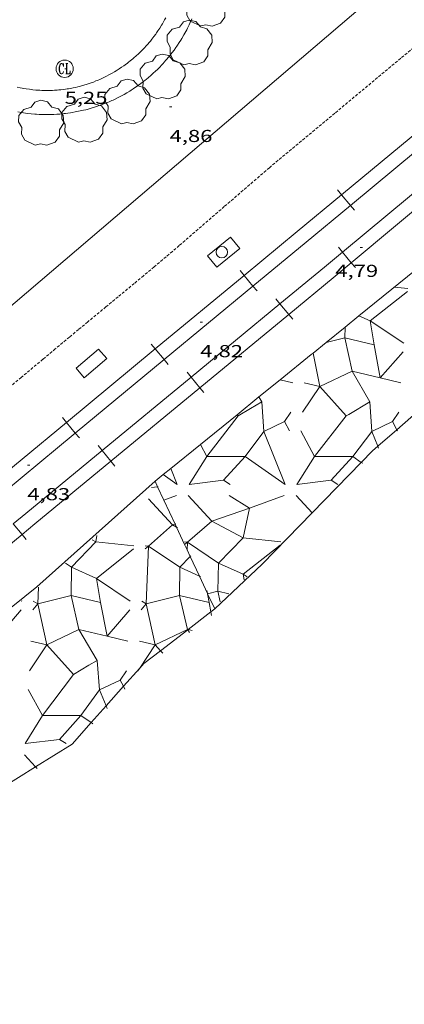
# Model space of a CAD drawing. Units: inches. Extents: x 451998 to 453001, y 4596998 to 4597502.
# Drawn here: x 452754 to 452788, y 4597170 to 4597255 of the extents above; entities that cross this region are included whole.
import ezdxf
from ezdxf.enums import TextEntityAlignment as Align

# ---------------------------------------------------------------- set-up
doc = ezdxf.new("R2010")
doc.units = ezdxf.units.IN
doc.header["$MEASUREMENT"] = 0
doc.linetypes.add('TRAZOS2', pattern=[0.375, 0.25, -0.125])
for name, color, linetype, lineweight in [('ARBRE', 7, 'Continuous', 0), ('CORRIOL', 7, 'Continuous', 0), ('COTA ALTIMETRICA', 7, 'Continuous', 0), ('ESCULLERA', 7, 'Continuous', 0), ('FERROCARRIL', 7, 'Continuous', 0), ('LIMIT DE PAVIMENT', 7, 'Continuous', 0), ('MUR', 7, 'Continuous', 0), ('PILAR', 7, 'Continuous', 0), ('REGISTRE CLAVEGUERAM', 7, 'Continuous', 0), ('VORERA', 7, 'Continuous', 0)]:
    doc.layers.add(name, color=color, linetype=linetype, lineweight=lineweight)
doc.styles.add('Style-Arial', font='ARIAL.TTF')

# ---------------------------------------------------------------- blocks, each defined once
blk = doc.blocks.new('ARBRE')
at = {"color": 0, "linetype": 'ByBlock', "lineweight": -2, "flags": 128}
blk.add_lwpolyline([(-0.507, -1.872), (-1.415, -1.448), (-1.697, -0.9400000000000001), (-1.675, -0.342), (-1.951, 0.138), (-1.943, 0.686), (-1.511, 1.208), (-0.871, 1.406), (-0.543, 1.846), (-0.027, 2.012), (0.541, 1.882), (0.933, 1.428), (1.495, 1.262), (1.921, 0.6940000000000001), (1.969, 0.068), (1.593, -0.562), (1.593, -1.098), (1.229, -1.618), (0.505, -1.886), (-0.049, -1.762), (-0.507, -1.872)], dxfattribs=at)
blk = doc.blocks.new('COTA')
at = {"color": 0, "linetype": 'ByBlock', "lineweight": -2}
blk.add_line((0, 0), (0.2, 0), dxfattribs=at)
blk = doc.blocks.new('RCLAVC')
at = {"color": 0, "linetype": 'ByBlock', "lineweight": -2, "flags": 128}
for points in [[(-0.158, 0.43), (-0.122, 0.26), (-0.122, 0.6), (-0.158, 0.43), (-0.228, 0.544), (-0.332, 0.6), (-0.402, 0.6), (-0.508, 0.544), (-0.578, 0.43), (-0.612, 0.316), (-0.648, 0.146), (-0.648, -0.146), (-0.612, -0.316), (-0.578, -0.43), (-0.508, -0.544), (-0.402, -0.6), (-0.332, -0.6), (-0.228, -0.544), (-0.158, -0.43), (-0.122, -0.316)], [(-0.402, 0.6), (-0.472, 0.544), (-0.542, 0.43), (-0.578, 0.316), (-0.612, 0.146), (-0.612, -0.146), (-0.578, -0.316), (-0.542, -0.43), (-0.472, -0.544), (-0.402, -0.6)], [(0.122, 0.6), (0.368, 0.6)], [(0.226, 0.6), (0.226, -0.6)], [(0.262, 0.6), (0.262, -0.6)], [(0.122, -0.6), (0.648, -0.6), (0.648, -0.26), (0.612, -0.6)]]:
    blk.add_lwpolyline(points, dxfattribs=at)
at = {"color": 0, "linetype": 'ByBlock', "lineweight": -2}
blk.add_circle((-0.001401012718677521, -0.0007607361078262329), 1, dxfattribs=at)
blk = doc.blocks.new('PAL')
at = {"color": 0, "linetype": 'ByBlock', "lineweight": -2}
blk.add_circle((0, 0), 0.5000000000992941, dxfattribs=at)

msp = doc.modelspace()

# ---------------------------------------------------------------- linework, layer by layer
at = {"layer": 'CORRIOL', "color": 7, "linetype": 'TRAZOS2', "lineweight": 0}
for points in [[(452775.8704284374, 4597242.541581683, 4.468006927187201), (452781.6044735653, 4597247.317545581, 4.460006914784), (452787.3375186917, 4597252.093509486, 4.452006902380801), (452788.5185279736, 4597253.075502047, 4.451006900830401)], [(452775.8704284374, 4597242.541581683, 4.468006927187201), (452771.963396757, 4597239.164606091, 4.510006992304), (452768.0563650842, 4597235.788630502, 4.552007057420802), (452767.4693603424, 4597235.283634172, 4.5580070667232), (452766.9163559037, 4597234.811637636, 4.565007077576002), (452765.8773476234, 4597233.932644157, 4.576007094630401), (452764.9633404019, 4597233.167649907, 4.586007110134401), (452764.1613340976, 4597232.500654957, 4.594007122537601), (452762.7563230875, 4597231.336663814, 4.607007142692801), (452761.7003148415, 4597230.465670476, 4.615007155096001), (452760.1173024704, 4597229.15868046, 4.623007167499201), (452759.3272962681, 4597228.502685438, 4.624007169049602), (452758.5392900615, 4597227.845690398, 4.624007169049602), (452757.3112803652, 4597226.818698123, 4.620007162848001), (452756.2362718774, 4597225.919704887, 4.6140071535456), (452754.3562570275, 4597224.346716711, 4.598007128739201), (452751.5362347564, 4597221.987734452, 4.568007082227202)]]:
    msp.add_polyline3d(points, dxfattribs=at)
at = {"layer": 'ESCULLERA', "color": 7, "linetype": 'Continuous', "lineweight": 0, "extrusion": (0.2360275633287696, -0.2936208996411357, 0.9263248656076409), "elevation": -1242969.128109488, "flags": 128}
msp.add_lwpolyline([(3233175.44212868, 3056324.556129893), (3233174.391702559, 3056328.142299195), (3233178.520399385, 3056328.102482362)], dxfattribs=at)
at = {"layer": 'ESCULLERA', "color": 7, "linetype": 'Continuous', "lineweight": 0, "extrusion": (0.2731130659215047, -0.02825517021596641, 0.9615668976098454), "elevation": -6229.276565874542, "flags": 128}
msp.add_lwpolyline([(4619420.31858775, 21831.78639132365), (4619420.318587748, 21830.57358731591)], dxfattribs=at)
at = {"layer": 'ESCULLERA', "color": 7, "linetype": 'Continuous', "lineweight": 0}
for points, elevation in [([(452783.6434956262, 4597229.686415765), (452784.623249948, 4597229.241608175), (452784.9552612712, 4597227.180569522), (452782.4233283954, 4597227.784580848)], 4.499042915172781), ([(452783.6433653144, 4597229.686474927), (452783.6434956262, 4597229.686415765)], 4.499094839440659), ([(452782.446282767, 4597228.716440682), (452782.4233283954, 4597227.784580848)], 4.496364353312944), ([(452782.4463337491, 4597228.71851036), (452782.446282767, 4597228.716440682)], 4.49700697301887), ([(452782.4232771861, 4597227.784496628), (452783.0592144234, 4597224.875613239), (452780.2563134611, 4597223.544491103), (452782.5213732821, 4597220.998375775), (452782.7571554468, 4597221.137314514)], 4.206686975313814), ([(452782.4232771861, 4597227.784496628), (452780.7871874857, 4597227.372251075)], 4.207015158930061), ([(452782.4233283954, 4597227.784580848), (452782.4232549429, 4597227.784598371), (452782.4232771861, 4597227.784496628)], 4.206700640400026), ([(452782.4233283954, 4597227.784580848), (452782.4233266277, 4597227.784509085), (452782.4232771861, 4597227.784496628)], 4.207028804411768), ([(452779.6593123261, 4597226.46452801), (452779.6603778353, 4597226.459316273)], 4.492006965680048), ([(452779.6603778353, 4597226.459316273), (452780.2562910948, 4597223.544518955)], 4.490082909454035), ([(452787.4673251995, 4597226.565468919), (452785.4814207347, 4597224.295755791)], 2.53600393072702), ([(452776.7882902194, 4597224.137546184), (452776.7979127245, 4597224.135245632)], 4.485006953414995), ([(452782.7571554468, 4597221.137314514), (452784.5782257357, 4597222.210561185), (452783.0592899937, 4597224.875519103), (452785.4800115434, 4597224.296093097)], 2.014419260331757), ([(452785.4800115434, 4597224.296093097), (452785.4814207347, 4597224.295755791)], 2.322370647334013), ([(452785.4814207347, 4597224.295755791), (452785.4803048869, 4597224.294480477), (452785.4800115434, 4597224.296093097)], 2.322123775543006), ([(452778.9012914459, 4597223.867529732), (452780.2562910923, 4597223.544518951)], 3.862005987786688), ([(452780.2562910948, 4597223.544518955), (452780.2562910923, 4597223.544518951)], 3.414005294907838), ([(452780.2562910923, 4597223.544518951), (452780.2562910961, 4597223.54451895)], 3.41400529437222), ([(452780.2562910923, 4597223.544518951), (452780.2562910948, 4597223.544518955)], 3.414005294400223), ([(452774.2469006671, 4597221.634027531), (452775.2252290601, 4597222.210609971), (452774.9733300081, 4597222.65364648)], 4.339277850094881), ([(452770.4431945867, 4597217.480650317), (452773.1683931307, 4597220.998404043), (452774.2469006671, 4597221.634027531)], 3.990834546602851), ([(452773.0704016745, 4597221.108429057), (452773.1683303386, 4597220.998482132), (452774.2469006671, 4597221.634027531)], 4.472093178090682), ([(452774.2469006671, 4597221.634027531), (452775.2252859764, 4597222.210539109), (452775.4001461619, 4597219.663684291), (452777.189272654, 4597220.508519936)], 4.339277990091484), ([(452782.7571554468, 4597221.137314514), (452784.5783071643, 4597222.210459823), (452784.7532909852, 4597219.663450964), (452786.5423758717, 4597220.50828256)], 2.014419465995062), ([(452773.0622743298, 4597221.117553826), (452773.0704016745, 4597221.108429057)], 4.477057223208249), ([(452777.7392702951, 4597221.317534599), (452777.1892633041, 4597220.50853752), (452777.189272654, 4597220.508519936)], 3.349005191819742), ([(452779.7972319361, 4597217.480536402), (452782.521383872, 4597220.99836268), (452782.7571554468, 4597221.137314514)], 1.608941958140397), ([(452787.0922847964, 4597221.317463633), (452786.5422778059, 4597220.508466551), (452786.5423758717, 4597220.50828256)], 0.9680015002377331), ([(452786.5423758717, 4597220.50828256), (452786.9175416252, 4597219.804395627)], 0.8509181449440762), ([(452778.6132594193, 4597219.705525463), (452779.7972319361, 4597217.480536402)], 2.616004055133089), ([(452783.1152590668, 4597217.480481205), (452784.7532661167, 4597219.663481938), (452785.2714591073, 4597218.367086633)], 0.7640310481904423), ([(452769.8802370259, 4597218.538589923), (452769.8879066203, 4597218.524176816)], 4.470006930408999), ([(452769.8879066203, 4597218.524176816), (452770.4431945867, 4597217.480650317)], 4.463481551897852), ([(452770.4431857581, 4597217.480638921), (452770.4431945867, 4597217.480650317)], 3.990833180490881), ([(452770.4431945867, 4597217.480650317), (452770.4432198348, 4597217.48060287)], 3.991036207972049), ([(452770.4432147274, 4597217.48060287), (452770.4432198348, 4597217.48060287)], 3.990946727572009), ([(452770.4432198348, 4597217.48060287), (452773.7612260015, 4597217.480570061)], 3.990945426901915), ([(452773.7612260015, 4597217.480570061), (452771.8843029887, 4597215.419516194)], 3.145969490753487), ([(452779.7972288266, 4597217.480532386), (452779.7972319361, 4597217.480536402)], 1.608941477024928), ([(452779.7972319361, 4597217.480536402), (452779.7972427089, 4597217.480516157)], 1.60901307140295), ([(452779.7972418688, 4597217.480516157), (452779.7972427089, 4597217.480516157)], 1.608992656692863), ([(452779.7972427089, 4597217.480516157), (452783.115240996, 4597217.480478502)], 1.60899244275724), ([(452783.1152590668, 4597217.480481205), (452783.1152495176, 4597217.480487859), (452783.115240996, 4597217.480478502)], 0.7639966402380884), ([(452783.115240996, 4597217.480478502), (452783.1152570389, 4597217.480478502), (452783.1152590668, 4597217.480481205)], 0.7640347932189206), ([(452783.8454893511, 4597216.971628606), (452783.1152590668, 4597217.480481205)], 0.4164704026996229), ([(452767.3307686142, 4597216.447727517), (452767.8872075173, 4597215.056599647), (452766.6655352237, 4597215.907544155)], 4.45609400290232), ([(452767.3232173416, 4597216.466606114), (452767.3307686142, 4597216.447727517)], 4.464006922673434), ([(452783.9662463386, 4597216.887480484), (452783.8454893511, 4597216.971628606)], 0.3590005573350936), ([(452765.6442019992, 4597214.787616245), (452766.1863613139, 4597214.853217904)], 5.063007849501446), ([(452768.9072090982, 4597215.056591908), (452771.8842164674, 4597215.419569883), (452771.8843029887, 4597215.419516194)], 3.613005600869656), ([(452778.2602235983, 4597215.056520939), (452781.2382309696, 4597215.419498907)], 1.23200191068463), ([(452768.8341852494, 4597214.100611478), (452770.8781714444, 4597211.8635925), (452768.7751645667, 4597210.043592958), (452771.4632260073, 4597208.227481371), (452771.4031337046, 4597205.79956984), (452770.5165378372, 4597205.575758686)], 3.328940486069769), ([(452772.3962072544, 4597214.100563949), (452774.1591112621, 4597213.006604989)], 2.422003755811602), ([(452778.1882162336, 4597214.100520003), (452779.5724311824, 4597212.584825684)], 0.9470014681573957), ([(452765.3772076924, 4597213.796600088), (452767.4672187661, 4597211.538550221), (452765.3790408768, 4597209.701759611), (452768.1102489267, 4597207.867469975), (452768.0871483443, 4597205.416570196)], 4.848067222977988), ([(452766.7141954107, 4597213.700606445), (452766.7228632964, 4597213.703755466)], 3.742005801497726), ([(452774.1591112621, 4597213.006604989), (452770.8781329367, 4597211.863640454), (452773.5941811136, 4597210.410549134)], 1.625791591914245), ([(452774.1592016873, 4597213.006548876), (452773.5941811136, 4597210.410549134)], 1.62600252055563), ([(452774.159146697, 4597213.006617333), (452774.1591112621, 4597213.006604989)], 1.625786483520642), ([(452774.1591112621, 4597213.006604989), (452774.1592016873, 4597213.006548876)], 1.626043349144774), ([(452774.1592016873, 4597213.006548876), (452774.1592016881, 4597213.006548874)], 1.626002521719784), ([(452774.1592016881, 4597213.006548874), (452774.1592016873, 4597213.006548876)], 1.62600252055563), ([(452767.6959485469, 4597211.618907729), (452767.4671801721, 4597211.538597375), (452767.8216458467, 4597211.349599638)], 3.710990171790064), ([(452767.7491813608, 4597211.637595391), (452767.6959485469, 4597211.618907729)], 3.704005743260495), ([(452760.4931227297, 4597210.240693216), (452760.81117385, 4597210.07162712), (452758.7011426021, 4597207.867653462), (452760.8681170254, 4597206.88766177), (452761.2331403934, 4597204.806608625), (452761.2331236817, 4597204.806612614)], 4.971846606233157), ([(452765.0881607865, 4597209.469612219), (452765.3791524665, 4597209.701601977)], 3.707005747326548), ([(452765.1041599498, 4597209.731616), (452765.3791524665, 4597209.701601977)], 3.776993336505257), ([(452765.3791524665, 4597209.701601977), (452765.3791715442, 4597209.701599894), (452765.1961271334, 4597204.683753942)], 3.706048231367141), ([(452768.5021706608, 4597210.073587254), (452768.7751708528, 4597210.043585137)], 2.137003313750029), ([(452768.50916886, 4597209.834586835), (452768.5235072378, 4597209.845852528)], 2.060003193804732), ([(452768.5235072378, 4597209.845852528), (452768.7751708528, 4597210.043585137)], 2.05989538709556), ([(452768.7751708582, 4597210.043585141), (452768.7412470171, 4597209.379342234)], 2.058003191603348), ([(452768.7751708528, 4597210.043585137), (452768.7751708564, 4597210.043585137)], 2.058003190745471), ([(452768.7751708528, 4597210.043585137), (452768.7751708564, 4597210.043585137)], 2.058003192664624), ([(452768.7751708564, 4597210.043585137), (452768.7751708582, 4597210.043585141)], 2.058003191603348), ([(452773.5941811136, 4597210.410549134), (452773.5941812056, 4597210.410549026)], 0.9470014674589038), ([(452773.5941811136, 4597210.410549134), (452773.5941812056, 4597210.410549026)], 0.9470018640873747), ([(452773.5941812056, 4597210.410549026), (452773.5941811136, 4597210.410549134)], 0.9470018250867724), ([(452769.0090690127, 4597208.805530144), (452768.1101533166, 4597207.867586806), (452769.8043001513, 4597207.101737142)], 2.626185770349602), ([(452769.0541622551, 4597208.85258117), (452769.0090690127, 4597208.805530144)], 2.629004075657576), ([(452758.191120859, 4597208.209686637), (452758.7011573496, 4597207.867635442), (452758.6771005917, 4597205.416696203)], 4.930921457707882), ([(452755.8391211352, 4597206.133677225), (452755.786110053, 4597204.683675382)], 4.889007580000907), ([(452758.6770883065, 4597205.416675549), (452755.7861820813, 4597204.683587354), (452756.5620509728, 4597201.136710565)], 4.04092198682508), ([(452758.6771005917, 4597205.416696203), (452758.6770824897, 4597205.416700523), (452758.6770883065, 4597205.416675549)], 4.040836215594439), ([(452758.6771005917, 4597205.416696203), (452758.6771004191, 4597205.416678621), (452758.6770883065, 4597205.416675549)], 4.040924943668081), ([(452758.6770883065, 4597205.416675549), (452759.3611686986, 4597202.479593854)], 4.040833259147878), ([(452761.2331236817, 4597204.806612614), (452758.6771005917, 4597205.416696203)], 3.287101851016711), ([(452768.0871457832, 4597205.416565893), (452765.1961271334, 4597204.683753942)], 1.892063038118352), ([(452768.0871457832, 4597205.416565893), (452768.7710123142, 4597202.479697073), (452765.9711247943, 4597201.136636024)], 1.892044523966416), ([(452768.0871483443, 4597205.416570196), (452768.0871445716, 4597205.416571097), (452768.0871457832, 4597205.416565893)], 1.892045139789833), ([(452768.0871483443, 4597205.416570196), (452768.0871483098, 4597205.416566534), (452768.0871457832, 4597205.416565893)], 1.892063653628547), ([(452770.6431521652, 4597204.806470274), (452768.0871483443, 4597205.416570196)], 1.138415870339415), ([(452770.4601515586, 4597205.852553768), (452770.5038253815, 4597205.602995287)], 1.472045601112768), ([(452770.5038253815, 4597205.602995287), (452770.5089280881, 4597205.573837691)], 1.392449627017858), ([(452770.5165378372, 4597205.575758686), (452770.5089280881, 4597205.573837691)], 0.1979678967610817), ([(452770.5089280881, 4597205.573837691), (452770.6432237228, 4597204.806453194), (452770.6431521652, 4597204.806470274)], 1.383149893891511), ([(452755.786110053, 4597204.683675382), (452755.7861100507, 4597204.683675379)], 4.496006971108727), ([(452755.786110053, 4597204.683675382), (452755.7861100507, 4597204.683675379)], 4.496006970555754), ([(452761.8056408369, 4597201.894951433), (452761.2331236817, 4597204.806612614)], 2.343757166289093), ([(452765.1961271334, 4597204.683753942), (452765.1960234366, 4597204.683727657), (452765.1960374808, 4597204.683663387)], 2.347543928679378), ([(452765.1961271334, 4597204.683753942), (452765.1961217904, 4597204.683607473), (452765.1960374808, 4597204.683663387)], 2.348030760376166), ([(452765.1960374808, 4597204.683663387), (452765.1960654989, 4597204.683535168)], 2.347539133446118), ([(452765.1961246414, 4597204.683603982), (452765.1960654989, 4597204.683535168)], 2.348003640508978), ([(452765.1960654989, 4597204.683535168), (452765.9711247943, 4597201.136636024)], 2.347496974058081), ([(452770.801919763, 4597203.996650484), (452770.6431521652, 4597204.806470274)], 0.8762489215783303), ([(452754.3601040593, 4597204.185685424), (452752.3978955547, 4597201.894812204)], 4.683007260435261), ([(452763.7701186516, 4597204.185614027), (452761.8076740402, 4597201.894465153)], 2.534003928885795), ([(452770.8621258817, 4597203.689559447), (452770.801919763, 4597203.996650484)], 0.7770012046676129), ([(452759.3611695195, 4597202.47954089), (452756.5620509728, 4597201.136710565)], 3.065360555060731), ([(452759.3611695195, 4597202.47954089), (452759.3611337689, 4597202.479602208), (452759.3611686986, 4597202.479593854)], 3.065132350277032), ([(452759.3611686986, 4597202.479593854), (452761.8056408369, 4597201.894951433)], 3.065147307869532), ([(452759.3611686986, 4597202.479593854), (452759.3611798773, 4597202.479545859), (452759.3611695195, 4597202.47954089)], 3.065375516562447), ([(452760.2181918341, 4597199.364467223), (452760.9299842403, 4597199.788746807), (452759.3611695195, 4597202.47954089)], 2.000769463773773), ([(452761.8056408369, 4597201.894951433), (452761.8076740402, 4597201.894465153)], 2.344015199065268), ([(452761.8076740402, 4597201.894465153), (452761.8060982078, 4597201.892625373), (452761.8056408369, 4597201.894951433)], 2.343156881763657), ([(452768.7900928929, 4597202.446905237), (452768.771113459, 4597202.479573439), (452768.8179688274, 4597202.468378554)], 0.9035431026746147), ([(452768.9361115596, 4597202.195571748), (452768.7900928929, 4597202.446905237)], 0.8000012414995581), ([(452755.1930846911, 4597201.462674882), (452756.5620348235, 4597201.136675783)], 3.733005787595175), ([(452756.5620527039, 4597201.136702651), (452756.5620348235, 4597201.136675783)], 3.329866568790749), ([(452756.5620509728, 4597201.136710565), (452756.5620475591, 4597201.136708927), (452756.5620525408, 4597201.136703397)], 3.329843737448553), ([(452756.5620509728, 4597201.136710565), (452756.5620525408, 4597201.136703397)], 3.329869171404135), ([(452756.5620525408, 4597201.136703397), (452756.5620527039, 4597201.136702651)], 3.329866814091667), ([(452756.5620525408, 4597201.136703397), (452756.5620527039, 4597201.136702651)], 3.329841380018367), ([(452756.5620527039, 4597201.136702651), (452758.8780478719, 4597198.565667541), (452760.2181918341, 4597199.364467223)], 3.329841018556277), ([(452765.9711450033, 4597201.136543542), (452765.9711471627, 4597201.13653366), (452764.6314632426, 4597199.122203323)], 1.181216406647439), ([(452765.9711247943, 4597201.136636024), (452765.9710807063, 4597201.136614876), (452765.9711450033, 4597201.136543542)], 1.180917836104001), ([(452765.9711247943, 4597201.136636024), (452765.9711450033, 4597201.136543542)], 1.181246815612999), ([(452765.9711450033, 4597201.136543542), (452766.4292471904, 4597200.628304708)], 1.180887420600266), ([(452756.1911063713, 4597195.014659829), (452758.8780603716, 4597198.565652268), (452760.2181918341, 4597199.364467223)], 1.707160297044279), ([(452760.2181918341, 4597199.364467223), (452760.9299908951, 4597199.788738704), (452761.1440249356, 4597197.218668088), (452762.9311850298, 4597198.07140178)], 2.000769511906146), ([(452763.4720779888, 4597198.887608077), (452762.9310709586, 4597198.071610915), (452762.9311850298, 4597198.07140178)], 1.125001745647751), ([(452762.9311850298, 4597198.07140178), (452763.2226632593, 4597197.537015381)], 1.019917385716164), ([(452754.9660524569, 4597197.260670094), (452756.1910359432, 4597195.014659829)], 2.613004052196629), ([(452759.5290502592, 4597195.014626616), (452761.1440596556, 4597197.218625665), (452761.7140147408, 4597195.839477428)], 0.9450287679484725), ([(452756.1910352543, 4597195.014659829), (452756.1910359432, 4597195.014659829)], 1.706993626896292), ([(452756.1910359432, 4597195.014659829), (452756.1911063713, 4597195.014659829)], 1.706993469630495), ([(452756.1910722139, 4597195.014614687), (452756.1911063713, 4597195.014659829)], 1.70715550694149), ([(452756.1911063713, 4597195.014659829), (452759.5290357528, 4597195.014624441)], 1.706977393078947), ([(452759.5290357528, 4597195.014624441), (452757.6720238195, 4597192.933642851)], 0.9450008960709424), ([(452759.5290502592, 4597195.014626616), (452759.5290424895, 4597195.01463199), (452759.5290357528, 4597195.014624441)], 0.9449981886871711), ([(452759.5290357528, 4597195.014624441), (452759.529048666, 4597195.014624441), (452759.5290502592, 4597195.014626616)], 0.9450314729956318), ([(452760.4281544331, 4597194.392621751), (452759.5290502592, 4597195.014626616)], 0.5657938652143517), ([(452760.5770386135, 4597194.289622914), (452760.4281544331, 4597194.392621751)], 0.5030007801251486), ([(452754.6820164078, 4597192.567664971), (452757.6720238195, 4597192.933642851)], 1.369002122897655), ([(452757.6720238195, 4597192.933642851), (452757.6720238203, 4597192.933642854)], 0.7880012224195525), ([(452754.6240089964, 4597191.602663913), (452755.6015830273, 4597190.546550262)], 1.113001725520007)]:
    msp.add_lwpolyline(points, dxfattribs=dict(at, elevation=elevation))
at = {"layer": 'ESCULLERA', "color": 7, "linetype": 'Continuous', "lineweight": 0, "flags": 128}
for points, elevation in [([(452780.7871874857, 4597227.372251075), (452780.7803209372, 4597227.37052091)], 4.492807518753692), ([(452785.4800115434, 4597224.296093097), (452784.9553259717, 4597227.180488934)], 2.322589752403789), ([(452776.7979127245, 4597224.135245632), (452777.9092899237, 4597223.869537264)], 4.481830920082698), ([(452785.4814207347, 4597224.295755791), (452787.2622888774, 4597223.869485651)], 2.321904604163389), ([(452780.2562910961, 4597223.54451895), (452778.7352718256, 4597221.315527037)], 3.41400529424141), ([(452780.2562910948, 4597223.544518955), (452780.2562910961, 4597223.54451895)], 3.414005293132504), ([(452774.9733300081, 4597222.65364648), (452774.968232092, 4597222.662612624)], 4.477688110546191), ([(452777.189272654, 4597220.508519936), (452777.1892761074, 4597220.508521567)], 3.233055656220706), ([(452777.189272654, 4597220.508519936), (452777.6162578735, 4597219.705533035)], 3.232997063557526), ([(452786.5423758717, 4597220.50828256), (452786.5424118833, 4597220.508299565)], 0.8515318435627436), ([(452786.9175416252, 4597219.804395627), (452786.9702723754, 4597219.705462061)], 0.532723969014488), ([(452785.2714591073, 4597218.367086633), (452785.3392559026, 4597218.197475217)], 0.4960284013821845), ([(452770.4432198348, 4597217.48060287), (452770.4432298713, 4597217.480584009), (452768.9072090974, 4597215.056591907)], 3.99101472655271), ([(452779.7972427089, 4597217.480516157), (452779.7972443725, 4597217.480513031), (452778.2602235978, 4597215.056520935)], 1.609003908992393), ([(452783.115240996, 4597217.480478502), (452781.2382309709, 4597215.419498907)], 0.7640003903466688), ([(452766.6655352237, 4597215.907544155), (452766.6482121443, 4597215.919610385)], 4.453771771420866), ([(452766.1863613139, 4597214.853217904), (452766.2392034681, 4597214.859611842)], 4.958220851285083), ([(452771.8843029887, 4597215.419516194), (452771.8842799169, 4597215.419490859)], 2.970255923188194), ([(452771.8843029887, 4597215.419516194), (452772.4692146208, 4597215.056564881)], 2.969965558765046), ([(452781.2382309696, 4597215.419498907), (452781.8222291207, 4597215.056493914)], 0.5890009137801826), ([(452766.7228632964, 4597213.703755466), (452767.8152001526, 4597214.100598712)], 3.740793403031001), ([(452774.1592016881, 4597213.006548874), (452777.1682146534, 4597214.100527741)], 1.626002521606305), ([(452779.5724311824, 4597212.584825684), (452779.5992066991, 4597212.555506901)], 0.1141111384568742), ([(452767.8216458467, 4597211.349599638), (452767.9041790817, 4597211.305593699)], 3.607168104817996), ([(452765.3791524665, 4597209.701601977), (452765.379162998, 4597209.701610372)], 3.706005781965089), ([(452768.7751708564, 4597210.043585137), (452768.7751708582, 4597210.043585141)], 2.058003190717897), ([(452773.5941811136, 4597210.410549134), (452771.463322234, 4597208.227361526), (452773.6031610865, 4597207.255539329), (452773.6790987509, 4597206.785611329)], 0.9470018250867724), ([(452773.5941812056, 4597210.410549026), (452776.8631836182, 4597210.072523808)], 0.9470014410134806), ([(452768.7412470171, 4597209.379342234), (452768.7391654517, 4597209.338584316)], 1.856374771669873), ([(452769.8043001513, 4597207.101737142), (452769.8931499649, 4597207.061572028)], 1.969496709092862), ([(452770.5089280881, 4597205.573837691), (452770.4881230765, 4597205.568585699)], 0.1992983065027951), ([(452755.7861100507, 4597204.683675379), (452755.35810561, 4597204.185677859)], 4.496006970344669), ([(452755.7861100507, 4597204.683675379), (452755.4041113858, 4597204.937678671)], 4.496006971108727), ([(452761.2331236817, 4597204.806612614), (452761.2331194297, 4597204.806634238)], 3.28699809080203), ([(452765.1960654989, 4597204.683535168), (452764.7681201994, 4597204.185606457)], 2.347997975037061), ([(452765.1960374808, 4597204.683663387), (452764.8131231251, 4597204.937610773)], 2.348025901053387), ([(452770.6431521652, 4597204.806470274), (452770.6431340174, 4597204.80656284)], 1.137971848268228), ([(452761.8076740402, 4597201.894465153), (452763.6051326484, 4597201.464568433)], 2.343415393418719), ([(452768.8179688274, 4597202.468378554), (452769.177113353, 4597202.382570208)], 0.903152520055147), ([(452756.5620348235, 4597201.136675783), (452755.0640452632, 4597198.88569591)], 3.329863155683601), ([(452756.5620348235, 4597201.136675783), (452756.5620843405, 4597201.136663991)], 3.330019739343952), ([(452766.4292471904, 4597200.628304708), (452766.6291042963, 4597200.406574393)], 0.9345254174691625), ([(452764.6314632426, 4597199.122203323), (452764.4740931554, 4597198.885583822)], 0.9251413548021237), ([(452762.9311850298, 4597198.07140178), (452762.9312260919, 4597198.071421373)], 1.020684992033553), ([(452763.2226632593, 4597197.537015381), (452763.3510657675, 4597197.301606534)], 0.8047756999379998), ([(452761.7140147408, 4597195.839477428), (452761.8040485621, 4597195.621618181)], 0.6762966642472266), ([(452756.1910359432, 4597195.014659829), (452756.1910373137, 4597195.014657317), (452754.6820164082, 4597192.567664972)], 1.707003661265418), ([(452757.6720238195, 4597192.933642851), (452757.6720238203, 4597192.933642854)], 0.7880012223031372), ([(452757.6720238203, 4597192.933642854), (452758.2660219639, 4597192.567637776)], 0.7880012220943999), ([(452755.6015830273, 4597190.546550262), (452755.7320016318, 4597190.40565365)], 0.5950949927669863)]:
    msp.add_lwpolyline(points, dxfattribs=dict(at, elevation=elevation))
at = {"layer": 'ESCULLERA', "color": 7, "linetype": 'Continuous', "lineweight": 0}
for points, elevation in [([(452773.7612260015, 4597217.480570061), (452775.400238976, 4597219.663568644), (452777.2412068743, 4597215.056547532)], 3.145969490753487), ([(452755.786110053, 4597204.683675382), (452755.7861100507, 4597204.683675379)], 4.496006971865993)]:
    msp.add_lwpolyline(points, close=True, dxfattribs=dict(at, elevation=elevation))
at = {"layer": 'ESCULLERA', "color": 7, "linetype": 'Continuous', "lineweight": 0, "extrusion": (0.2150601621882031, -0.2616201622352102, 0.9409059556361657), "elevation": -1105347.466010234, "flags": 128}
msp.add_lwpolyline([(3269067.050266375, 3070951.89384213), (3269066.61652607, 3070951.518842975), (3269068.943942642, 3070949.014911598)], dxfattribs=at)
at = {"layer": 'ESCULLERA', "color": 7, "linetype": 'Continuous', "lineweight": 0, "extrusion": (0.2357208667981316, -0.293142323423197, 0.9265545052364633), "elevation": -1240907.88090925, "flags": 128}
msp.add_lwpolyline([(3233685.395462766, 3056590.111600293), (3233685.272125971, 3056590.531634375), (3233689.347406617, 3056590.491757722)], dxfattribs=at)
at = {"layer": 'ESCULLERA', "color": 7, "linetype": 'Continuous', "lineweight": 0, "extrusion": (0.2149318415734478, -0.2622982724032873, 0.9407464694443968), "elevation": -1108522.980432889, "flags": 128}
msp.add_lwpolyline([(3263963.140903463, 3075225.150684038), (3263962.097386527, 3075228.739487978), (3263966.225297339, 3075228.692305675)], dxfattribs=at)
at = {"layer": 'ESCULLERA', "color": 7, "linetype": 'Continuous', "lineweight": 0, "extrusion": (0.2352852654158407, -0.2939835093402897, 0.9263986939294363), "elevation": -1244972.214517428, "flags": 128}
msp.add_lwpolyline([(3226082.519760978, 3062962.231780504), (3226081.911784553, 3062963.073648671), (3226081.488528376, 3062962.152108439)], dxfattribs=at)
at = {"layer": 'ESCULLERA', "color": 7, "linetype": 'Continuous', "lineweight": 0, "extrusion": (0.2639385199380166, -0.1696775930940122, 0.9494977472826106), "elevation": -660538.7048017159, "flags": 128}
msp.add_lwpolyline([(4111884.249217889, 1998843.74850806), (4111884.249217889, 1998843.783565211)], dxfattribs=at)
at = {"layer": 'ESCULLERA', "color": 7, "linetype": 'Continuous', "lineweight": 0, "extrusion": (0.268588031659848, -0.06400778108188061, 0.9611261484373748), "elevation": -172647.9878686299, "flags": 128}
msp.add_lwpolyline([(4576927.497156326, 600986.2158528032), (4576927.497156322, 600984.7526636015)], dxfattribs=at)
at = {"layer": 'ESCULLERA', "color": 7, "linetype": 'Continuous', "lineweight": 0}
for points in [[(452783.6434956262, 4597229.686415765, 4.499552595963036), (452801.8674832346, 4597244.45138739, 4.480006945792002), (452814.6475858436, 4597255.363307339, 4.448006896179202), (452827.3526870388, 4597266.104227592, 4.488006958195202), (452839.5547779774, 4597275.596149724, 4.552007057420802), (452847.347095535, 4597281.271124825, 4.644999571412851)], [(452782.446282767, 4597228.716440682, 4.500836634573513), (452783.6434956262, 4597229.686415765, 4.499552595963036)], [(452780.7871874857, 4597227.372251075, 4.502616052814241), (452782.446282767, 4597228.716440682, 4.500836634573513)], [(452779.6603778353, 4597226.459316273, 4.503824582347329), (452780.7871874857, 4597227.372251075, 4.502616052814241)], [(452776.7979127245, 4597224.135245632, 4.505599048441318), (452779.4903109798, 4597226.321529069, 4.504006983001602), (452779.6603778353, 4597226.459316273, 4.503824582347329)], [(452774.9733300081, 4597222.65364648, 4.506677958323612), (452776.7979127245, 4597224.135245632, 4.505599048441318)], [(452773.0704016745, 4597221.108429057, 4.507803195434507), (452774.9733300081, 4597222.65364648, 4.506677958323612)], [(452790.3055499942, 4597222.762701088, 0), (452786.9175416252, 4597219.804395627, 0)], [(452769.8879066203, 4597218.524176816, 4.509685064276885), (452773.0704016745, 4597221.108429057, 4.507803195434507)], [(452786.9175416252, 4597219.804395627, 0), (452785.2714591073, 4597218.367086633, 0)], [(452767.3307686142, 4597216.447727517, 4.511197147801722), (452769.8879066203, 4597218.524176816, 4.509685064276885)], [(452785.2714591073, 4597218.367086633, 0), (452784.8252559407, 4597217.977475652, 0), (452783.8454893511, 4597216.971628606, 0)], [(452766.6655352237, 4597215.907544155, 4.511590512746253), (452767.3307686142, 4597216.447727517, 4.511197147801722)], [(452783.8454893511, 4597216.971628606, 0), (452779.5724311824, 4597212.584825684, 0)], [(452765.9612066482, 4597215.335614688, 4.512006995404802), (452766.6655352237, 4597215.907544155, 4.511590512746253)], [(452602.2704602338, 4597079.807316362, 4.719825623700689), (452607.2429630365, 4597083.865615131, 4.706007296182402), (452614.1890207191, 4597090.048572013, 4.728007330291201), (452619.9380617503, 4597094.281534956, 4.721007319438401), (452626.5021191289, 4597100.502494796, 4.568007082227202), (452637.7312019503, 4597109.123422961, 4.552007057420802), (452647.7862793778, 4597117.273359303, 4.478006942691201), (452656.6333458576, 4597124.227302959, 4.567007080676801), (452678.8815240127, 4597143.161163504, 4.632007181452801), (452697.2186674235, 4597158.315047868, 4.664007231065601), (452714.3387969288, 4597171.884939007, 4.648007206259201), (452729.0409189521, 4597184.962847731, 4.616007156646401), (452742.4800200031, 4597195.534762152, 4.656007218662402), (452755.708121311, 4597206.183678295, 4.544007045017602), (452765.9612066482, 4597215.335614688, 4.512006995404802)], [(452766.1863613139, 4597214.853217904, 4.31561914189415), (452765.9612066482, 4597215.335614688, 4.512006995404802)], [(452765.9612066482, 4597215.335614688, 4.512006995404802), (452766.1863613139, 4597214.853217904, 4.315619141894278)], [(452766.7228632964, 4597213.703755466, 3.847663159524507), (452766.1863613139, 4597214.853217904, 4.31561914189415)], [(452766.1863613139, 4597214.853217904, 4.315619141894278), (452766.7228632964, 4597213.703755466, 3.847663159524636)], [(452767.6959485469, 4597211.618907729, 2.998903827487325), (452766.7228632964, 4597213.703755466, 3.847663159524507)], [(452766.7228632964, 4597213.703755466, 3.847663159524636), (452767.6959485469, 4597211.618907729, 2.998903827487196)], [(452779.5724311824, 4597212.584825684, 0), (452775.2511665195, 4597208.148533057, 0), (452771.1341305756, 4597204.252558255, 0)], [(452767.8216458467, 4597211.349599638, 2.889266202000017), (452767.6959485469, 4597211.618907729, 2.998903827487325)], [(452767.6959485469, 4597211.618907729, 2.998903827487196), (452767.8216458467, 4597211.349599638, 2.889266202000017)], [(452768.5235072378, 4597209.845852528, 2.277077901757834), (452767.8216458467, 4597211.349599638, 2.889266202000017)], [(452767.8216458467, 4597211.349599638, 2.889266202000017), (452768.5235072378, 4597209.845852528, 2.277077901757962)], [(452768.7412470171, 4597209.379342234, 2.087157574065383), (452768.5235072378, 4597209.845852528, 2.277077901757834)], [(452768.5235072378, 4597209.845852528, 2.277077901757962), (452768.7412470171, 4597209.379342234, 2.087157574065255)], [(452769.0090690127, 4597208.805530144, 1.85355376808952), (452768.7412470171, 4597209.379342234, 2.087157574065383)], [(452768.7412470171, 4597209.379342234, 2.087157574065255), (452769.0090690127, 4597208.805530144, 1.853553768089264)], [(452769.8043001513, 4597207.101737142, 1.159925075523577), (452769.0090690127, 4597208.805530144, 1.85355376808952)], [(452769.0090690127, 4597208.805530144, 1.853553768089264), (452769.8043001513, 4597207.101737142, 1.159925075523705)], [(452770.5038253815, 4597205.602995287, 0.5497744573198076), (452769.8043001513, 4597207.101737142, 1.159925075523577)], [(452769.8043001513, 4597207.101737142, 1.159925075523705), (452770.5038253815, 4597205.602995287, 0.5497744573196793)], [(452770.5165378372, 4597205.575758686, 0.5386862044034848), (452770.5038253815, 4597205.602995287, 0.5497744573198076)], [(452770.5038253815, 4597205.602995287, 0.5497744573196793), (452770.5165378372, 4597205.575758686, 0.5386862044034848)], [(452770.5165378372, 4597205.575758686, 0.5386862044034848), (452771.1341305756, 4597204.252558255, 0)], [(452771.1341305756, 4597204.252558255, 0), (452770.5165378372, 4597205.575758686, 0.5386862044034848)], [(452770.801919763, 4597203.996650484, 0), (452768.8179688274, 4597202.468378554, 0)], [(452771.1341305756, 4597204.252558255, 0), (452770.801919763, 4597203.996650484, 0)], [(452768.7900928929, 4597202.446905237, 0), (452766.4292471904, 4597200.628304708, 0)], [(452768.8179688274, 4597202.468378554, 0), (452768.7900928929, 4597202.446905237, 0)], [(452766.4292471904, 4597200.628304708, 0), (452764.9730850133, 4597199.506597643, 0), (452764.6314632426, 4597199.122203323, 0)], [(452764.6314632426, 4597199.122203323, 0), (452763.2226632593, 4597197.537015381, 0)], [(452763.2226632593, 4597197.537015381, 0), (452761.7140147408, 4597195.839477428, 0)], [(452761.7140147408, 4597195.839477428, 0), (452760.4281544331, 4597194.392621751, 0)], [(452760.4281544331, 4597194.392621751, 0), (452758.768022417, 4597192.5246339, 0), (452755.6015830273, 4597190.546550262, 0)], [(452755.6015830273, 4597190.546550262, 0), (452751.1480565661, 4597187.764419691, 0)]]:
    msp.add_polyline3d(points, dxfattribs=at)
at = {"layer": 'FERROCARRIL', "color": 7, "linetype": 'Continuous', "lineweight": 20}
for p, q in [((452782.1411179368, 4597240.19625238, 4.748795542781628), (452781.7902572344, 4597240.61980604, 4.748795542781628)), ((452782.9066321988, 4597239.272135301, 4.748795542781628), (452782.1411179368, 4597240.19625238, 4.748795542781628)), ((452783.2574929043, 4597238.848581636, 4.748795542781628), (452782.9066321988, 4597239.272135301, 4.748795542781628)), ((452781.8599722498, 4597235.643799089, 4.77123751249113), (452782.2124008473, 4597235.220224529, 4.77123751249113)), ((452782.2124008473, 4597235.220224529, 4.77123751249113), (452782.9799159337, 4597234.297768554, 4.77123751249113)), ((452773.6849119758, 4597233.193963559, 4.749709761804827), (452773.3341936513, 4597233.617635125, 4.749709761804827)), ((452782.9799159337, 4597234.297768554, 4.77123751249113), (452783.3310428489, 4597233.87575845, 4.77123751249113)), ((452774.4501155862, 4597232.269589242, 4.749709761804827), (452773.6849119758, 4597233.193963559, 4.749709761804827)), ((452774.800833915, 4597231.84591767, 4.749709761804827), (452774.4501155862, 4597232.269589242, 4.749709761804827)), ((452776.4423086959, 4597231.161380028, 4.771411656520819), (452776.7924409189, 4597230.737223966, 4.771411656520819)), ((452776.7924409189, 4597230.737223966, 4.771411656520819), (452777.5563657689, 4597229.811792559, 4.771411656520819)), ((452777.5563657689, 4597229.811792559, 4.771411656520819), (452777.9064979912, 4597229.387636498, 4.771411656520819)), ((452765.9817929186, 4597226.817267019, 4.752556951113135), (452765.631074594, 4597227.240938585, 4.752556951113135)), ((452766.7469965297, 4597225.892892701, 4.752556951113135), (452765.9817929186, 4597226.817267019, 4.752556951113135)), ((452767.0977148577, 4597225.469221131, 4.752556951113135), (452766.7469965297, 4597225.892892701, 4.752556951113135)), ((452768.7303803586, 4597224.795339659, 4.770220172544855), (452769.0805125815, 4597224.371183597, 4.770220172544855)), ((452769.0805125815, 4597224.371183597, 4.770220172544855), (452769.8444374313, 4597223.445752189, 4.770220172544855)), ((452769.8444374313, 4597223.445752189, 4.770220172544855), (452770.194569654, 4597223.021596128, 4.770220172544855)), ((452758.2786738617, 4597220.440570479, 4.755404140421445), (452757.9279555368, 4597220.864242046, 4.755404140421445)), ((452759.0438774726, 4597219.516196161, 4.755404140421445), (452758.2786738617, 4597220.440570479, 4.755404140421445)), ((452759.3945958004, 4597219.09252459, 4.755404140421445), (452759.0438774726, 4597219.516196161, 4.755404140421445)), ((452761.0184520214, 4597218.429299289, 4.769028688568891), (452761.3685842445, 4597218.005143228, 4.769028688568891)), ((452761.3685842445, 4597218.005143228, 4.769028688568891), (452762.1325090945, 4597217.079711821, 4.769028688568891)), ((452762.1325090945, 4597217.079711821, 4.769028688568891), (452762.4826413168, 4597216.65555576, 4.769028688568891)), ((452753.6572712107, 4597211.637064162, 4.767568439930491), (452754.4224673889, 4597210.71268368, 4.767568439930491)), ((452754.4224673889, 4597210.71268368, 4.767568439930491), (452754.7731823041, 4597210.289009294, 4.767568439930491))]:
    msp.add_line(p, q, dxfattribs=at)
for points, elevation in [([(452782.1411179368, 4597240.19625238), (452789.8420935146, 4597246.575537822)], 4.748795544242943), ([(452782.9066321988, 4597239.272135301), (452790.6076077761, 4597245.651420742)], 4.748795541033233), ([(452789.8995335039, 4597241.616183197), (452782.2124008473, 4597235.220224529)], 4.767836056003993), ([(452790.6670485907, 4597240.693727223), (452782.9799159337, 4597234.297768554)], 4.767836026553669), ([(452778.2907007854, 4597237.006668173), (452782.1411179368, 4597240.19625238)], 4.748007374839121), ([(452779.0561444096, 4597236.082492579), (452782.9066321988, 4597239.272135301)], 4.748007361777127), ([(452773.6849119758, 4597233.193963559), (452778.2907007854, 4597237.006668173)], 4.749709752495137), ([(452778.2906301494, 4597237.00660966), (452778.2907007854, 4597237.006668173)], 4.748007360380143), ([(452765.9817929186, 4597226.817267019), (452773.6849119758, 4597233.193963559)], 4.752556926018763), ([(452766.7469965297, 4597225.892892701), (452774.4501155862, 4597232.269589242)], 4.752556975617714), ([(452758.2786738617, 4597220.440570479), (452765.9817929186, 4597226.817267019)], 4.755404099542333), ([(452759.0438774726, 4597219.516196161), (452766.7469965297, 4597225.892892701)], 4.755404180908917), ([(452750.5755548047, 4597214.063873939), (452758.2786738617, 4597220.440570479)], 4.758251273065907), ([(452751.3407584165, 4597213.139499621), (452759.0438774726, 4597219.516196161)], 4.758251386199764)]:
    msp.add_lwpolyline(points, dxfattribs=dict(at, elevation=elevation))
at = {"layer": 'FERROCARRIL', "color": 7, "linetype": 'Continuous', "lineweight": 20, "flags": 128}
for points, elevation in [([(452778.2907007854, 4597237.006668173), (452778.2907854724, 4597237.006738277)], 4.748007392729325), ([(452774.4501155862, 4597232.269589242), (452779.055989086, 4597236.082363962)], 4.749709770326726), ([(452782.2124008473, 4597235.220224529), (452780.6472609199, 4597233.917974296)], 4.771617313647591), ([(452782.9799159337, 4597234.297768554), (452781.4147760081, 4597232.995518323)], 4.771617307118958)]:
    msp.add_lwpolyline(points, dxfattribs=dict(at, elevation=elevation))
at = {"layer": 'FERROCARRIL', "color": 7, "linetype": 'Continuous', "lineweight": 20}
for points in [[(452780.6484050872, 4597233.920244151, 4.772007398508801), (452776.7924409189, 4597230.737223966, 4.771411663838339)], [(452781.4123299371, 4597232.994812743, 4.772007398508801), (452777.5563657689, 4597229.811792559, 4.77141164920321)], [(452776.7924409189, 4597230.737223966, 4.771411663838339), (452769.0805125815, 4597224.371183597, 4.770220194497313)], [(452777.5563657689, 4597229.811792559, 4.77141164920321), (452769.8444374313, 4597223.445752189, 4.770220150591857)], [(452769.0805125815, 4597224.371183597, 4.770220194497313), (452761.3685842445, 4597218.005143228, 4.769028725156328)], [(452769.8444374313, 4597223.445752189, 4.770220150591857), (452762.1325090945, 4597217.079711821, 4.769028651980614)], [(452761.3685842445, 4597218.005143228, 4.769028725156328), (452754.7578847746, 4597212.548144945, 4.768007392307201), (452753.6572712107, 4597211.637064162, 4.767568317598432)], [(452762.1325090945, 4597217.079711821, 4.769028651980614), (452755.5224456497, 4597211.623238564, 4.768007392307201), (452754.4224673889, 4597210.71268368, 4.767568562264805)], [(452754.4224673889, 4597210.71268368, 4.767568562264805), (452746.7192970757, 4597204.336049163, 4.764495426480869)]]:
    msp.add_polyline3d(points, dxfattribs=at)
at = {"layer": 'LIMIT DE PAVIMENT', "color": 1, "linetype": 'Continuous', "lineweight": 20}
for points in [[(452772.4883775095, 4597236.520598008, 4.540007038816001), (452770.5123620935, 4597234.892610477, 4.532007026412801), (452771.3293558333, 4597233.900602741, 4.532007026412801), (452773.3053712493, 4597235.528590271, 4.532007026412801), (452772.4883775095, 4597236.520598008, 4.540007038816001)], [(452761.0622861048, 4597226.808669647, 4.528007020211202), (452759.1182703969, 4597225.135681804, 4.464006920985602), (452759.8242652697, 4597224.315675176, 4.480006945792002), (452761.7682809776, 4597225.988663019, 4.480006945792002), (452761.0622861048, 4597226.808669647, 4.528007020211202)]]:
    msp.add_polyline3d(points, dxfattribs=at)
at = {"layer": 'MUR', "color": 1, "linetype": 'Continuous', "lineweight": 20, "extrusion": (0.001366670476411033, 0.001167016583408367, 0.9999983851407476), "elevation": 5988.292828699412, "flags": 128}
msp.add_lwpolyline([(452656.0193487277, 4597143.861393612), (452829.0901357359, 4597291.648410209)], dxfattribs=at)
at = {"layer": 'VORERA', "color": 1, "linetype": 'Continuous', "lineweight": 0}
for points in [[(452753.992447616, 4597249.539758532, 5.245008131848001), (452754.2584475883, 4597249.481756425, 5.242008127196801), (452754.4374475927, 4597249.44575501, 5.240008124096001), (452754.5564476103, 4597249.423754074, 5.2390081225456), (452754.7954476773, 4597249.383752198, 5.236008117894402), (452755.0654478, 4597249.344750089, 5.233008113243201), (452755.2454479045, 4597249.321748688, 5.231008110142401), (452755.3664479935, 4597249.308747749, 5.229008107041601), (452755.607448185, 4597249.284745882, 5.226008102390401), (452755.7284483043, 4597249.275744951, 5.225008100840002), (452755.9704485581, 4597249.259743091, 5.222008096188802), (452756.1324487562, 4597249.25274185, 5.220008093088001), (452756.3474490364, 4597249.245740208, 5.217008088436803), (452756.4554491962, 4597249.244739387, 5.216008086886401), (452756.6974495639, 4597249.24373755, 5.213008082235201), (452756.9404499786, 4597249.248735713, 5.211008079134401), (452757.0614502041, 4597249.253734804, 5.209008076033602), (452757.2424505529, 4597249.262733444, 5.2070080729328), (452757.4844510495, 4597249.278731631, 5.205008069832001), (452757.605451313, 4597249.28873073, 5.204008068281602), (452757.7864517302, 4597249.306729384, 5.202008065180801), (452758.0574523855, 4597249.337727375, 5.199008060529601), (452758.3274531001, 4597249.376725387, 5.197008057428801), (452758.4614534672, 4597249.397724403, 5.196008055878401), (452758.7294542469, 4597249.445722444, 5.194008052777601), (452758.8634546596, 4597249.47272147, 5.193008051227202), (452759.0634552882, 4597249.514720017, 5.192008049676801), (452759.2644559565, 4597249.561718565, 5.191008048126401), (452759.3984564146, 4597249.594717599, 5.190008046576002), (452759.6644573733, 4597249.666715693, 5.189008045025601), (452759.7964578663, 4597249.704714749, 5.188008043475201), (452760.0604588902, 4597249.785712873, 5.187008041924801), (452760.3214599626, 4597249.873711029, 5.187008041924801), (452760.4944607012, 4597249.935709813, 5.186008040374401), (452760.6094611982, 4597249.977709005, 5.186008040374401), (452760.837462227, 4597250.066707413, 5.186008040374401), (452760.9654628275, 4597250.119706524, 5.186008040374401), (452761.2184640468, 4597250.228704773, 5.186008040374401), (452761.4694653085, 4597250.343703046, 5.186008040374401), (452761.6354661653, 4597250.42270191, 5.186008040374401), (452761.7444667516, 4597250.477701168, 5.186008040374401), (452761.962467947, 4597250.590699689, 5.187008041924801), (452762.1244688659, 4597250.678698597, 5.187008041924801), (452762.2314694794, 4597250.737697876, 5.187008041924801), (452762.4434707413, 4597250.860696458, 5.188008043475201), (452762.5834716033, 4597250.945695528, 5.188008043475201), (452762.7684727627, 4597251.060694302, 5.189008045025601), (452762.8604733531, 4597251.119693696, 5.189008045025601), (452763.0644747012, 4597251.255692358, 5.190008046576002), (452763.2664760767, 4597251.395691043, 5.190008046576002), (452763.3664767779, 4597251.467690395, 5.191008048126401), (452763.5634781912, 4597251.613689126, 5.192008049676801), (452763.6604789105, 4597251.688688507, 5.192008049676801), (452763.8054800004, 4597251.802687584, 5.192008049676801), (452764.0184816584, 4597251.977686239, 5.193008051227202), (452764.1194824676, 4597252.063685606, 5.194008052777601), (452764.3184841039, 4597252.238684367, 5.194008052777601), (452764.5134857644, 4597252.417683166, 5.195008054328001), (452764.5984865108, 4597252.498682647, 5.196008055878401), (452764.7664880232, 4597252.663681628, 5.196008055878401), (452764.8904891639, 4597252.78868088, 5.197008057428801), (452765.0724909029, 4597252.980679798, 5.198008058979202), (452765.1624917861, 4597253.078679266, 5.198008058979202), (452765.2944931135, 4597253.226678494, 5.198008058979202), (452765.4664949053, 4597253.427677501, 5.199008060529601), (452765.551495811, 4597253.529677014, 5.200008062080001), (452765.6754971793, 4597253.684676314, 5.200008062080001), (452765.8574992521, 4597253.920675298, 5.201008063630402), (452766.0145011117, 4597254.133674437, 5.202008065180801), (452766.090502049, 4597254.241674028, 5.202008065180801), (452766.2035034686, 4597254.405673425, 5.203008066731202), (452766.3665056105, 4597254.654672574, 5.204008068281602), (452766.5225077796, 4597254.908671783, 5.204008068281602), (452766.5985088687, 4597255.036671407, 5.205008069832001), (452766.7295108245, 4597255.26767077, 5.206008071382402), (452766.7925118023, 4597255.383670473, 5.206008071382402), (452766.885513282, 4597255.559670039, 5.2070080729328)], [(452768.059498713, 4597253.399657782, 5.177008026420802), (452768.1975005886, 4597253.618657076, 5.178008027971201), (452768.2875018435, 4597253.765656621, 5.178008027971201), (452768.4615043668, 4597254.06265576, 5.180008031072002), (452768.5455056351, 4597254.212655356, 5.180008031072002), (452768.7085081945, 4597254.51665459, 5.182008034172802), (452768.7785093349, 4597254.652654271, 5.182008034172802), (452768.9135116308, 4597254.927653672, 5.1830080357232), (452769.0105133594, 4597255.135653259, 5.184008037273601), (452769.1495159649, 4597255.450652692, 5.186008040374401)], [(452754.0564313793, 4597247.386754708, 5.213008082235201), (452754.3894314554, 4597247.328752092, 5.209008076033602), (452754.5564315171, 4597247.302750785, 5.2070080729328), (452754.8924316966, 4597247.257748166, 5.204008068281602), (452755.2294319307, 4597247.21974555, 5.200008062080001), (452755.5304322001, 4597247.193743225, 5.198008058979202), (452755.6814323583, 4597247.183742064, 5.196008055878401), (452755.9074326101, 4597247.170740329, 5.195008054328001), (452756.2484330477, 4597247.158737723, 5.192008049676801), (452756.4194332901, 4597247.155736421, 5.191008048126401), (452756.6744336779, 4597247.154734484, 5.189008045025601), (452757.0164342612, 4597247.161731901, 5.186008040374401), (452757.1864345703, 4597247.16773062, 5.185008038824003), (452757.4424350733, 4597247.181728699, 5.184008037273601), (452757.6974356053, 4597247.199726792, 5.182008034172802), (452757.8254358872, 4597247.210725838, 5.181008032622401), (452758.0804364798, 4597247.236723945, 5.180008031072002), (452758.2074367829, 4597247.250723002, 5.179008029521601), (452758.3974372596, 4597247.274721597, 5.178008027971201), (452758.6144378313, 4597247.30572, 5.177008026420802), (452758.7584382215, 4597247.327718941, 5.177008026420802), (452759.0464390474, 4597247.377716834, 5.175008023320001), (452759.189439474, 4597247.404715789, 5.175008023320001), (452759.4754403573, 4597247.46271371, 5.173008020219201), (452759.7594412908, 4597247.527711656, 5.172008018668802), (452759.9474419389, 4597247.574710301, 5.171008017118401), (452760.0734423771, 4597247.606709396, 5.171008017118401), (452760.3224432867, 4597247.675707613, 5.170008015568), (452760.5094439863, 4597247.729706278, 5.170008015568), (452760.6324444654, 4597247.767705403, 5.169008014017602), (452760.8794454477, 4597247.846703651, 5.168008012467201), (452761.1244464574, 4597247.929701922, 5.168008012467201), (452761.2864471561, 4597247.988700784, 5.167008010916801), (452761.608448581, 4597248.11069853, 5.167008010916801), (452761.8484496891, 4597248.20769686, 5.166008009366402), (452761.9674502606, 4597248.258696035, 5.166008009366402), (452762.2044514171, 4597248.362694399, 5.166008009366402), (452762.3214520007, 4597248.415693592, 5.165008007816001), (452762.4974529033, 4597248.498692387, 5.165008007816001), (452762.7584542791, 4597248.626690605, 5.165008007816001), (452762.9874555371, 4597248.745689051, 5.165008007816001), (452763.1014561767, 4597248.80668828, 5.165008007816001), (452763.2714571535, 4597248.900687137, 5.164008006265601), (452763.5234586443, 4597249.045685449, 5.164008006265601), (452763.7724601685, 4597249.195683793, 5.164008006265601), (452763.8954609434, 4597249.272682979, 5.164008006265601), (452764.0674620523, 4597249.383681846, 5.164008006265601), (452764.1804627966, 4597249.458681106, 5.164008006265601), (452764.4054643139, 4597249.612679637, 5.165008007816001), (452764.517465087, 4597249.69167891, 5.165008007816001), (452764.7374666497, 4597249.85267749, 5.165008007816001), (452764.9544682381, 4597250.017676098, 5.165008007816001), (452765.0974693172, 4597250.130675188, 5.165008007816001), (452765.1914700395, 4597250.206674594, 5.166008009366402), (452765.3784714979, 4597250.360673414, 5.166008009366402), (452765.5854731694, 4597250.538672119, 5.166008009366402), (452765.7214742983, 4597250.659671274, 5.167008010916801), (452765.8104750509, 4597250.740670725, 5.167008010916801), (452765.9884765864, 4597250.906669632, 5.167008010916801), (452766.162478131, 4597251.074668571, 5.168008012467201), (452766.3904802219, 4597251.303667197, 5.169008014017602), (452766.5024812833, 4597251.420666528, 5.169008014017602), (452766.6674828821, 4597251.597665551, 5.170008015568), (452766.7484836905, 4597251.687665075, 5.170008015568), (452766.9084853196, 4597251.869664144, 5.171008017118401), (452766.9874861401, 4597251.961663688, 5.171008017118401), (452767.1044873762, 4597252.100663016, 5.171008017118401), (452767.2574890399, 4597252.288662146, 5.172008018668802), (452767.3334898708, 4597252.382661714, 5.172008018668802), (452767.4444911355, 4597252.526661096, 5.173008020219201), (452767.6074930424, 4597252.744660197, 5.174008021769602), (452767.7664949658, 4597252.965659332, 5.175008023320001), (452767.8444959364, 4597253.077658915, 5.175008023320001), (452767.9174968615, 4597253.184658526, 5.176008024870401), (452768.059498713, 4597253.399657782, 5.177008026420802)]]:
    msp.add_polyline3d(points, dxfattribs=at)

# ---------------------------------------------------------------- block references
at = {"layer": 'ARBRE', "color": 3, "linetype": 'Continuous', "lineweight": 0, "xscale": 1.000001550400009, "yscale": 1.000001550399986, "zscale": 1.0000015504, "rotation": 359.9995652666707}
for p in [(452770.419527517, 4597256.713645014, 5.084007882233602), (452768.9574996803, 4597253.343650882, 5.025007790760001), (452766.6074736613, 4597250.394664141, 5.064007851225601), (452763.5574524373, 4597248.220683913, 5.161008001614402), (452756.0774268643, 4597246.378737811, 5.0770078713808), (452759.8314346496, 4597246.637709729, 5.102007910140801)]:
    msp.add_blockref('ARBRE', p, dxfattribs=at)
at = {"layer": 'COTA ALTIMETRICA', "color": 7, "linetype": 'Continuous', "lineweight": 0, "xscale": 1.000001550400009, "yscale": 1.000001550399986, "zscale": 1.0000015504, "rotation": 359.9995652666707}
for p in [(452758.1224660908, 4597251.130729662, 5.247008134948801), (452767.2224550921, 4597247.821655486, 4.858007531843201), (452783.7453881636, 4597235.624511207, 4.788007423315201), (452769.8793175368, 4597229.149606378, 4.824007479129601), (452754.8872001172, 4597216.737700886, 4.832007491532801)]:
    msp.add_blockref('COTA', p, dxfattribs=at)
at = {"layer": 'PILAR', "color": 1, "linetype": 'Continuous', "lineweight": 20, "xscale": 1.000001550400009, "yscale": 1.000001550399986, "zscale": 1.0000015504, "rotation": 359.9995652666707}
msp.add_blockref('PAL', (452771.7463664118, 4597235.209601606, 4.564007076025601), dxfattribs=at)
at = {"layer": 'REGISTRE CLAVEGUERAM', "color": 7, "linetype": 'Continuous', "lineweight": 0, "xscale": 0.7500011627999923, "yscale": 0.7500011628000038, "zscale": 0.7500011628000001, "rotation": 359.9995652666702}
msp.add_blockref('RCLAVC', (452758.1224660908, 4597251.130729662, 5.247008134948801), dxfattribs=at)

# ---------------------------------------------------------------- texts
at = {"layer": 'COTA ALTIMETRICA', "color": 7, "linetype": 'Continuous', "lineweight": 0, "style": 'Style-Arial', "width": 1.333331428571429}
for s, p in [('5,25', (452758.1224509157, 4597249.130726562, 5.247008134948801)), ('4,86', (452767.222439917, 4597245.821652384, 4.858007531843201)), ('4,79', (452781.5953733731, 4597234.114525178, 4.788007423315201)), ('4,82', (452769.8793023617, 4597227.149603277, 4.824007479129601)), ('4,83', (452754.887184942, 4597214.737697786, 4.832007491532801))]:
    msp.add_text(s, height=1.05000162792, rotation=359.99956526667, dxfattribs=at).set_placement(p, align=Align.TOP_LEFT)

doc.saveas('drawing.dxf')
